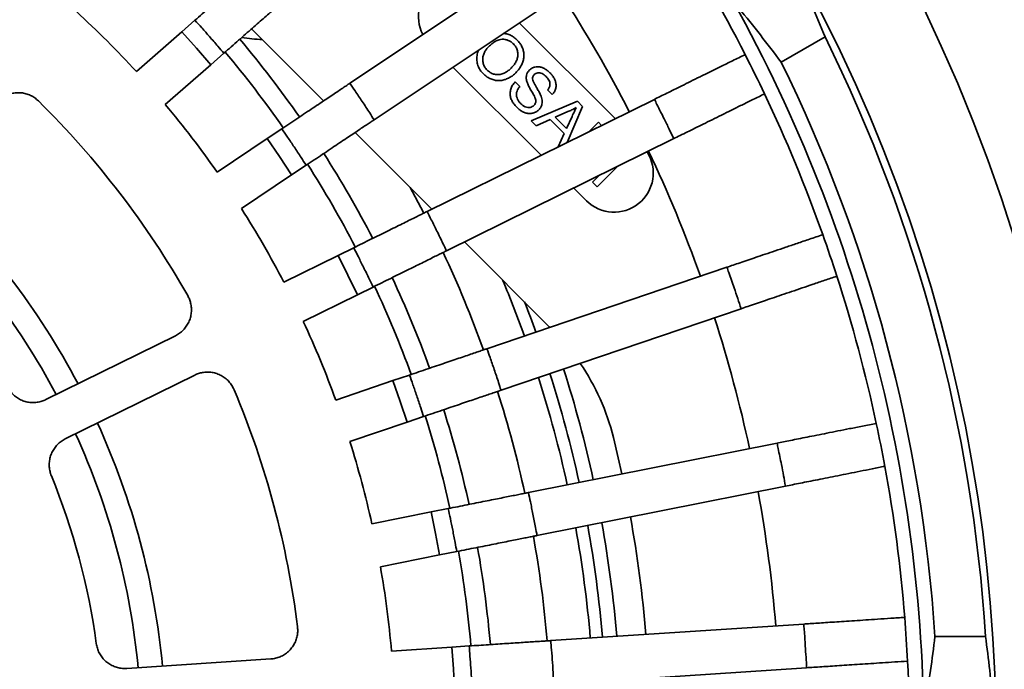
# Model space of a CAD drawing. Units: inches. Extents: x 0.1 to 8.4, y 0.1 to 10.9.
# Drawn here: x 3.8 to 4.9, y 7.5 to 8.2 of the extents above; entities that cross this region are included whole.
import ezdxf

# ---------------------------------------------------------------- set-up
doc = ezdxf.new("R2010")
doc.units = ezdxf.units.IN
doc.header["$MEASUREMENT"] = 0

msp = doc.modelspace()

# ---------------------------------------------------------------- linework, layer by layer
at = {"color": 7, "linetype": 'Continuous', "lineweight": 35}
for p, q in [((4.42439953, 8.262389), (4.19585319, 8.10967923)), ((4.4507891, 8.22289418), (4.22224277, 8.07018448)), ((4.02792532, 8.17799211), (4.0136994, 8.16551627)), ((4.48374179, 8.07138332), (4.37971863, 8.17540648)), ((4.0136994, 8.16551627), (3.96447878, 8.12235094)), ((4.0136994, 8.16551627), (4.02954611, 8.1478243)), ((4.08940786, 8.16873241), (4.16744367, 8.0906966)), ((4.66376366, 8.13250485), (4.71122474, 8.15990656)), ((4.02954611, 8.1478243), (4.04501839, 8.12980394)), ((4.04501839, 8.12980394), (4.05924423, 8.1422797)), ((3.99579769, 8.08663853), (4.04501839, 8.12980394)), ((4.30765913, 8.12725783), (4.40323519, 8.03168184)), ((4.37513675, 8.11118071), (4.38017828, 8.1061391)), ((4.41546954, 8.09743087), (4.41042793, 8.10247248)), ((4.52618077, 8.0923119), (4.27965712, 7.97073987)), ((4.39270354, 8.0688642), (4.44264685, 8.09041992)), ((4.44833305, 8.08473379), (4.43143842, 8.04559016)), ((4.44264685, 8.09041992), (4.44833305, 8.08473379)), ((4.43232017, 8.07929113), (4.41876378, 8.07305361)), ((4.41876378, 8.07305361), (4.43096675, 8.06085065)), ((4.43096675, 8.06085065), (4.43688908, 8.07371962)), ((4.39805307, 8.06351467), (4.39270354, 8.0688642)), ((4.41312055, 8.07044686), (4.39805307, 8.06351467)), ((4.42835992, 8.05520749), (4.41312055, 8.07044686)), ((4.45499399, 8.05720646), (4.46542715, 8.06763962)), ((4.46542715, 8.06763962), (4.46896881, 8.06409803)), ((4.12208254, 8.06038726), (4.10634994, 8.04987505)), ((4.20168928, 8.05645099), (4.28484297, 7.97329727)), ((4.42173331, 8.04080411), (4.42835992, 8.05520749)), ((4.10634994, 8.04987505), (4.05191611, 8.01350356)), ((4.10634994, 8.04987505), (4.11975174, 8.03026601)), ((4.5471895, 8.04971042), (4.30066585, 7.92813843)), ((4.11975174, 8.03026601), (4.13273951, 8.01038026)), ((4.13273951, 8.01038026), (4.14847212, 8.02089244)), ((4.48614152, 8.01960494), (4.46405217, 7.99751554)), ((4.07830576, 7.97400878), (4.13273951, 8.01038026)), ((4.45901056, 8.00255715), (4.46624789, 8.00979444)), ((4.46405217, 7.99751554), (4.45901056, 8.00255715)), ((4.43870508, 7.99621184), (4.45241254, 7.98250442)), ((4.32031294, 7.9378273), (4.41290598, 7.84523429)), ((4.20008367, 7.93149859), (4.18311358, 7.92312985)), ((4.18311358, 7.92312985), (4.12439802, 7.89417456)), ((4.18311358, 7.92312985), (4.19384124, 7.90193926)), ((4.19384124, 7.90193926), (4.20412223, 7.88052841)), ((4.6048919, 7.91040469), (4.34460887, 7.82205056)), ((4.14540675, 7.85157311), (4.20412223, 7.88052841)), ((4.20412223, 7.88052841), (4.2210924, 7.88889715)), ((4.62016016, 7.86542551), (4.35987728, 7.77707138)), ((3.86629157, 7.76689052), (4.00671822, 7.83614128)), ((4.02772695, 7.79353984), (3.88730023, 7.72428908)), ((4.24267686, 7.78744928), (4.18068429, 7.76640565)), ((4.26059419, 7.79353141), (4.24267686, 7.78744928)), ((4.24267686, 7.78744928), (4.25054683, 7.76503972)), ((4.25054683, 7.76503972), (4.25794527, 7.74247011)), ((4.19595263, 7.72142643), (4.25794527, 7.74247011)), ((4.25794527, 7.74247011), (4.27586253, 7.74855223)), ((4.6591858, 7.7197799), (4.38959711, 7.66615535)), ((4.66845268, 7.67319259), (4.39886391, 7.61956807)), ((4.30257865, 7.64884632), (4.28402076, 7.64515493)), ((4.28402076, 7.64515493), (4.21981179, 7.63238296)), ((4.28402076, 7.64515493), (4.2888984, 7.62190985)), ((4.2888984, 7.62190985), (4.29328757, 7.59856762)), ((4.2290786, 7.58579565), (4.29328757, 7.59856762)), ((4.29328757, 7.59856762), (4.31184546, 7.60225901)), ((4.6881338, 7.52369911), (4.41385212, 7.50572174)), ((4.88529054, 7.51028409), (4.83048712, 7.51028409)), ((4.30643785, 7.49868143), (4.24111107, 7.4943997)), ((4.32531876, 7.49991896), (4.30643785, 7.49868143)), ((4.30643785, 7.49868143), (4.30823962, 7.47499857)), ((3.9539423, 7.47557766), (4.11018075, 7.48581806)), ((4.30823962, 7.47499857), (4.3095445, 7.45128314)), ((4.69124046, 7.47630081), (4.41695878, 7.45832344))]:
    msp.add_line(p, q, dxfattribs=at)
at = {"color": 8, "linetype": 'Continuous', "lineweight": 35}
msp.add_line((4.41247831, 7.84508909), (4.41215579, 7.84598452), dxfattribs=at)
at = {"color": 8, "linetype": 'Continuous', "lineweight": 35, "flags": 128}
msp.add_lwpolyline([(4.276109, 7.96899364), (4.2667088, 7.98680962), (4.26119229, 7.99694799)], dxfattribs=at)
at = {"color": 7, "linetype": 'Continuous', "lineweight": 35, "flags": 128}
msp.add_lwpolyline([(4.48170285, 7.72592974), (4.48699365, 7.70391716), (4.49094348, 7.68631442)], dxfattribs=at)
at = {"color": 7, "linetype": 'Continuous', "lineweight": 35}
for radius in [1.90625, 1.8203125]:
    msp.add_circle((3.17785257, 7.40090909), radius, dxfattribs=at)
for centre, radius, start, end in [((3.17785257, 7.40090909), 1.71875, 51.38307007, 219.08000251), ((3.17785257, 7.40090909), 1.71875, 231.38307007, 39.08000251), ((3.17785257, 7.40090909), 1.625, 27.08742967, 32.91257033), ((4.31275895, 8.18226208), 0.0425, 45, 207.53784793), ((3.17785257, 7.40090909), 1.640625, 0, 30), ((3.17785257, 7.40090909), 1.48489286, 27.16645184, 32.83354816), ((3.17785257, 7.40090909), 1.06736083, 42.5250019, 47.4749981), ((4.10593022, 8.32898674), 0.171875, 260.87900065, 268.34175823), ((3.17785257, 7.40090909), 1.7109375, 3.66524322, 26.33475678), ((3.17785257, 7.40090909), 1.17477679, 34.90840515, 40.09159485), ((3.17785257, 7.40090909), 1.15365097, 34.92962102, 40.07037898), ((3.17785257, 7.40090909), 1.625, 25.41257033, 27.08742967), ((3.17785257, 7.40090909), 1.65625, 3.78643906, 26.21356094), ((3.17785257, 7.40090909), 1.625, 19.58742967, 25.41257033), ((3.17785257, 7.40090909), 0.96875, 29.61328356, 45.38671644), ((3.17785257, 7.40090909), 1.06736083, 35.0250019, 39.9749981), ((3.17785257, 7.40090909), 1.17477679, 27.40840515, 32.59159485), ((4.48246458, 8.01255646), 0.0425, 225, 32.59283423), ((3.17785257, 7.40090909), 1.48489286, 19.66645184, 25.33354816), ((3.17785257, 7.40090909), 1.15365097, 27.42962102, 32.57037898), ((3.17785257, 7.40090909), 1.06736083, 27.5250019, 32.4749981), ((3.17785257, 7.40090909), 1.625, 17.91257033, 19.58742967), ((3.17785257, 7.40090909), 1.17477679, 19.90840515, 25.09159485), ((3.17785257, 7.40090909), 1.625, 12.08742967, 17.91257033), ((3.17785257, 7.40090909), 1.15365097, 19.92962102, 25.07037898), ((3.17785257, 7.40090909), 1.06736083, 20.0250019, 24.9749981), ((3.17785257, 7.40090909), 1.48489286, 12.16645184, 17.83354816), ((4.23912608, 7.6654608), 0.25, 13.99728087, 34.26512949), ((3.17785257, 7.40090909), 0.96875, 7.11328356, 22.88671644), ((3.17785257, 7.40090909), 1.17477679, 12.40840515, 17.59159485), ((3.17785257, 7.40090909), 1.15365097, 12.42962102, 17.57037898), ((3.17785257, 7.40090909), 1.625, 10.41257033, 12.08742967), ((3.17785257, 7.40090909), 1.06736083, 12.5250019, 17.4749981), ((3.17785257, 7.40090909), 1.625, 4.58742967, 10.41257033), ((3.17785257, 7.40090909), 0.75, 7.78696221, 22.21303779), ((3.17785257, 7.40090909), 1.48489286, 4.66645184, 10.33354816), ((3.17785257, 7.40090909), 1.34375, 4.76272232, 10.23727768), ((3.17785257, 7.40090909), 1.17477679, 4.90840515, 10.09159485), ((3.17785257, 7.40090909), 1.15365097, 4.92962102, 10.07037898), ((3.17785257, 7.40090909), 1.06736083, 5.0250019, 9.9749981), ((3.17785257, 7.40090909), 1.625, 2.91257033, 4.58742967), ((3.17785257, 7.40090909), 1.625, 357.08742967, 2.91257033)]:
    msp.add_arc(centre, radius, start, end, dxfattribs=at)
at = {"color": 8, "linetype": 'Continuous', "lineweight": 35}
for radius, start, end in [(0.81854342, 27.91306357, 47.08709582), (0.79212978, 27.96844492, 47.03156905), (1.23648182, 19.85065829, 25.14925297), (1.28334075, 19.81039838, 22.71655592), (1.29647656, 19.79965329, 21.34015383), (1.29647656, 12.29965329, 17.70034671), (1.3120962, 12.28715648, 17.71284352), (1.28334075, 12.31039838, 17.68960162), (1.23648182, 12.35060066, 17.64923716), (0.81854342, 5.41294787, 24.58729936), (0.79212978, 5.46850151, 24.53164213), (1.28334075, 4.81039838, 10.18960162), (1.29647656, 4.79965329, 10.20034671), (1.3120962, 4.78715648, 10.21284352), (1.23648182, 4.85074255, 10.14932347)]:
    msp.add_arc((3.17785257, 7.40090909), radius, start, end, dxfattribs=at)
at = {"color": 7, "linetype": 'Continuous', "lineweight": 35}
for centre, major_axis, ratio, start_param, end_param in [((3.11708406, 7.50616323), (-0.86359305, 1.49578704), 0.9975211658, 4.5782948698, 4.6212595136), ((3.3352924, 7.1282153), (-0.84721959, 1.46742737), 0.9825816834, 4.8339701147, 4.8779402204), ((3.17785257, 7.71578876), (0, 1.69443918), 0.9825816834, 4.5468377403, 4.590807846), ((3.17785257, 7.27937208), (0, 1.7271861), 0.9975211658, 4.8035184471, 4.846483091)]:
    msp.add_ellipse(centre, major_axis=major_axis, ratio=ratio, start_param=start_param, end_param=end_param, dxfattribs=at)
for points, knots in [([(4.02792532, 8.17799211), (4.03056532, 8.18030731), (4.03585374, 8.1849451), (4.04368138, 8.19180983), (4.05131426, 8.19850354), (4.05864441, 8.204932), (4.06558958, 8.21102271), (4.07206626, 8.21670256), (4.07797017, 8.22188022), (4.0832531, 8.22651322), (4.08785741, 8.23055107), (4.09176345, 8.23397662), (4.09367513, 8.23565311), (4.09463097, 8.23649134)], [0, 0, 0, 0, 0.0905177771, 0.1813239681, 0.2718412726, 0.3623597981, 0.4531662631, 0.5436835132, 0.6341939673, 0.7249927956, 0.8155034588, 0.9077525952, 1, 1, 1, 1]), ([(4.12594995, 8.200779), (4.12501276, 8.1999571), (4.12313538, 8.19831067), (4.11929298, 8.1949409), (4.11476225, 8.19096768), (4.10949707, 8.18635028), (4.10361063, 8.18118789), (4.09716786, 8.17553782), (4.09023464, 8.16945755), (4.08291608, 8.16303936), (4.0752482, 8.15631472), (4.06732522, 8.14936651), (4.06193789, 8.14464197), (4.05924423, 8.1422797)], [0, 0, 0, 0, 0.0904877149, 0.1812642484, 0.2717515207, 0.3622381458, 0.4530135, 0.5435014631, 0.6339997623, 0.724786673, 0.8152857558, 0.9076429374, 1, 1, 1, 1]), ([(4.05924423, 8.1422797), (4.05710912, 8.14480471), (4.05199706, 8.15085032), (4.04403964, 8.16002233), (4.03573379, 8.16940122), (4.03040859, 8.17526001), (4.02792532, 8.17799211)], [0, 0, 0, 0, 0.2088299731, 0.4999994611, 0.7668370604, 1, 1, 1, 1]), ([(4.36220067, 8.16370137), (4.36350468, 8.16358151), (4.36628749, 8.16332573), (4.37032904, 8.16182569), (4.37417477, 8.15954998), (4.37635811, 8.15753909), (4.37744987, 8.15653356)], [0, 0, 0, 0, 0.2271113006, 0.4846669738, 0.7423120118, 1, 1, 1, 1]), ([(4.34664883, 8.14960855), (4.34573218, 8.14862344), (4.34389908, 8.14665344), (4.34172767, 8.14322591), (4.34029478, 8.13942474), (4.3398344, 8.13531807), (4.34038609, 8.1311637), (4.34205571, 8.12720848), (4.34392872, 8.12509332), (4.34486561, 8.12403531)], [0, 0, 0, 0, 0.1401565357, 0.280280204, 0.4202986255, 0.5602787069, 0.7068344745, 0.8533578561, 1, 1, 1, 1]), ([(4.37335352, 8.15238), (4.37250792, 8.15314122), (4.37081678, 8.1546636), (4.3677879, 8.15630165), (4.36449121, 8.15722137), (4.36107931, 8.15756684), (4.35732676, 8.15698205), (4.35354852, 8.15526496), (4.34988863, 8.15268356), (4.34772891, 8.15063369), (4.34664883, 8.14960855)], [0, 0, 0, 0, 0.1119989882, 0.2239888143, 0.3359795116, 0.4479887745, 0.5598638275, 0.7064431868, 0.8531914627, 1, 1, 1, 1]), ([(4.37099031, 8.12628398), (4.37193215, 8.12728862), (4.37381541, 8.12929747), (4.37606966, 8.13277845), (4.37768664, 8.13659657), (4.37836613, 8.14077772), (4.37784115, 8.14503895), (4.37620606, 8.14911275), (4.37430454, 8.15129072), (4.37335352, 8.15238)], [0, 0, 0, 0, 0.140210224, 0.280359592, 0.4204326046, 0.560359822, 0.7069067638, 0.8534127454, 1, 1, 1, 1]), ([(4.37744987, 8.15653356), (4.37845319, 8.15543841), (4.38045972, 8.15324824), (4.3826856, 8.14935748), (4.38414916, 8.14513763), (4.38477799, 8.14070805), (4.3844757, 8.13626853), (4.38329014, 8.13201309), (4.38141809, 8.12805134), (4.37898418, 8.1243999), (4.37699218, 8.12227112), (4.37599606, 8.12120658)], [0, 0, 0, 0, 0.1120082521, 0.2240041635, 0.3359764906, 0.4479319528, 0.5598729795, 0.6698614043, 0.7798899308, 0.8899305897, 1, 1, 1, 1]), ([(4.34076214, 8.11988887), (4.33954164, 8.1212447), (4.33710116, 8.12395575), (4.33470406, 8.12892355), (4.33346537, 8.13428537), (4.33366957, 8.13984523), (4.33460793, 8.14385037), (4.3356661, 8.14579692), (4.33581513, 8.14607106)], [0, 0, 0, 0, 0.1916790441, 0.3832728937, 0.5748331625, 0.7663758732, 0.9670969763, 1, 1, 1, 1]), ([(4.52618077, 8.0923119), (4.52826155, 8.09333801), (4.5324249, 8.09539112), (4.53958957, 8.09892448), (4.54740901, 8.10278043), (4.55601815, 8.10702607), (4.5654151, 8.11166014), (4.57560955, 8.11668743), (4.5864838, 8.12205015), (4.59824783, 8.12785138), (4.61087526, 8.13407853), (4.62002911, 8.13859278), (4.62461071, 8.14085221)], [0, 0, 0, 0, 0.0971311069, 0.1943454247, 0.2915598699, 0.3886905048, 0.4886417508, 0.5886841415, 0.6887267402, 0.7886778498, 0.8942310074, 1, 1, 1, 1]), ([(4.34486561, 8.12403531), (4.34589846, 8.12311528), (4.34796332, 8.12127597), (4.35180837, 8.11958458), (4.35592967, 8.118973), (4.36015197, 8.1193986), (4.3641657, 8.12095198), (4.36782909, 8.12331284), (4.36993641, 8.12529345), (4.37099031, 8.12628398)], [0, 0, 0, 0, 0.1399850231, 0.2798555077, 0.4197550493, 0.559699955, 0.7063618385, 0.8531469652, 1, 1, 1, 1]), ([(4.39055512, 8.12384912), (4.39144646, 8.12461288), (4.39322962, 8.12614081), (4.39656437, 8.1273898), (4.40007444, 8.12780314), (4.4036182, 8.12715902), (4.40694884, 8.12571493), (4.4100647, 8.12373551), (4.41185841, 8.12206394), (4.41275536, 8.12122807)], [0, 0, 0, 0, 0.1399034781, 0.2798816578, 0.4196917088, 0.5595646216, 0.7063117209, 0.8531410014, 1, 1, 1, 1]), ([(4.37599606, 8.12120658), (4.37491412, 8.12019601), (4.37275048, 8.11817507), (4.36902209, 8.11573256), (4.36497738, 8.11387728), (4.36066687, 8.11274074), (4.35623423, 8.11249109), (4.35188268, 8.11322532), (4.34779242, 8.11476577), (4.34398727, 8.11694795), (4.34183726, 8.11890849), (4.34076214, 8.11988887)], [0, 0, 0, 0, 0.1120608158, 0.2240984889, 0.3361156772, 0.4480936311, 0.5600309211, 0.6699780563, 0.7799989382, 0.8899873815, 1, 1, 1, 1]), ([(4.38810596, 8.11084412), (4.38775303, 8.1121075), (4.38704793, 8.11463152), (4.38729022, 8.11833414), (4.38853336, 8.1215103), (4.3898812, 8.12306951), (4.39055512, 8.12384912)], [0, 0, 0, 0, 0.2802938969, 0.5599779377, 0.7799880268, 1, 1, 1, 1]), ([(4.39592614, 8.11913699), (4.39561519, 8.11879426), (4.39499304, 8.11810852), (4.39421636, 8.11661909), (4.39411293, 8.11542515), (4.39404985, 8.11469693)], [0, 0, 0, 0, 0.2804488177, 0.5611270804, 1, 1, 1, 1]), ([(4.4088309, 8.11690263), (4.40816382, 8.11753132), (4.40683029, 8.11878813), (4.40453355, 8.1203157), (4.4020811, 8.12117284), (4.39970959, 8.12113562), (4.39758318, 8.120545), (4.39647867, 8.11960648), (4.39592614, 8.11913699)], [0, 0, 0, 0, 0.1870663585, 0.3739571022, 0.5603137871, 0.7070065151, 0.8534309965, 1, 1, 1, 1]), ([(4.41042793, 8.10247248), (4.41102394, 8.10329542), (4.41221461, 8.10493945), (4.41311917, 8.10790727), (4.41288003, 8.11078211), (4.41182555, 8.11318344), (4.4104786, 8.11516896), (4.40938026, 8.1163246), (4.4088309, 8.11690263)], [0, 0, 0, 0, 0.1867602488, 0.3731023592, 0.5592414107, 0.7060323118, 0.8529640448, 1, 1, 1, 1]), ([(4.41275536, 8.12122807), (4.41361624, 8.12031644), (4.4153377, 8.1184935), (4.41740998, 8.1153386), (4.41896451, 8.11190592), (4.41974816, 8.10812968), (4.41936149, 8.10423369), (4.4179615, 8.10049463), (4.41630027, 8.09845223), (4.41546954, 8.09743087)], [0, 0, 0, 0, 0.140210175, 0.2803729567, 0.4204560053, 0.5603212602, 0.7067701309, 0.8533630459, 1, 1, 1, 1]), ([(4.12208254, 8.06038726), (4.12500214, 8.06233806), (4.13085066, 8.0662459), (4.13950738, 8.07203017), (4.14794862, 8.07767039), (4.15605515, 8.08308706), (4.16373591, 8.08821913), (4.17089854, 8.09300502), (4.17742779, 8.09736783), (4.18327025, 8.10127156), (4.18836216, 8.10467392), (4.19268193, 8.10756023), (4.19479611, 8.1089729), (4.19585319, 8.10967923)], [0, 0, 0, 0, 0.0905174192, 0.1813238144, 0.2718412372, 0.362359688, 0.4531661605, 0.5436833467, 0.6341942128, 0.7249928179, 0.815503325, 0.9077523645, 1, 1, 1, 1]), ([(4.19585319, 8.10967923), (4.19585331, 8.10967908), (4.19800764, 8.1070939), (4.20212905, 8.10029115), (4.20952983, 8.08975943), (4.21638328, 8.07933628), (4.22060627, 8.07263922), (4.22224267, 8.07018463), (4.22224277, 8.07018448)], [0, 0, 0, 0, 0.0000120571, 0.2125243862, 0.5000002428, 0.8136913522, 0.9999888678, 1, 1, 1, 1]), ([(4.37727798, 8.08337311), (4.37626851, 8.08444032), (4.3742502, 8.08657408), (4.37180827, 8.09026272), (4.37011094, 8.09435591), (4.36954548, 8.09884694), (4.37030617, 8.10336332), (4.37214791, 8.107652), (4.37414025, 8.11000422), (4.37513675, 8.11118071)], [0, 0, 0, 0, 0.14021264869, 0.28033823622, 0.4203034218, 0.56018485532, 0.70672712189, 0.85331609254, 1, 1, 1, 1]), ([(4.38017828, 8.1061391), (4.37959493, 8.1053732), (4.37842838, 8.10384156), (4.37711348, 8.10125309), (4.37645048, 8.09840672), (4.37671694, 8.09545366), (4.37763994, 8.09261026), (4.37913278, 8.08995162), (4.38049812, 8.08846396), (4.38118088, 8.08772004)], [0, 0, 0, 0, 0.1401214195, 0.2802097665, 0.4199939691, 0.5598524101, 0.7064985631, 0.8532315243, 1, 1, 1, 1]), ([(4.39659933, 8.09443025), (4.39582, 8.09597142), (4.39426092, 8.09905461), (4.39177402, 8.10317237), (4.38961886, 8.10706261), (4.38861015, 8.10958388), (4.38810596, 8.11084412)], [0, 0, 0, 0, 0.27994409092, 0.56004212538, 0.78009097681, 1, 1, 1, 1]), ([(4.39404985, 8.11469693), (4.39424996, 8.11373195), (4.39465103, 8.11179779), (4.3960323, 8.10916497), (4.39746415, 8.10658581), (4.39929477, 8.10357989), (4.4013791, 8.1000671), (4.40266615, 8.09724952), (4.40330955, 8.09584102)], [0, 0, 0, 0, 0.1394743444, 0.279554761, 0.4196546607, 0.5597666081, 0.7799290272, 1, 1, 1, 1]), ([(3.85822324, 8.09052662), (3.85691188, 8.09169755), (3.85428918, 8.0940394), (3.84968429, 8.09666432), (3.84473669, 8.09851401), (3.83954144, 8.09951151), (3.83425473, 8.09960826), (3.8290236, 8.09883286), (3.8239993, 8.09717594), (3.81958948, 8.09484275), (3.8158057, 8.09206075), (3.81378909, 8.08994387), (3.81278078, 8.08888544)], [0, 0, 0, 0, 0.1034396328, 0.2068773943, 0.3103418399, 0.4138054675, 0.5172865408, 0.6207663398, 0.7242821834, 0.8277977785, 0.9138986864, 1, 1, 1, 1]), ([(4.39558243, 8.08579367), (4.39614248, 8.08646883), (4.39726217, 8.08781867), (4.39768958, 8.09029876), (4.39733865, 8.09251594), (4.39684586, 8.09379191), (4.39659933, 8.09443025)], [0, 0, 0, 0, 0.27952393384, 0.55884801951, 0.77929960697, 1, 1, 1, 1]), ([(4.40330955, 8.09584102), (4.40363256, 8.09489721), (4.40427833, 8.09301033), (4.40467774, 8.09002444), (4.40438965, 8.08685495), (4.40319243, 8.08365994), (4.4016427, 8.08188392), (4.4008675, 8.08099552)], [0, 0, 0, 0, 0.1869591301, 0.3737695995, 0.5603953923, 0.7801007519, 1, 1, 1, 1]), ([(4.64561944, 8.09825073), (4.6414073, 8.0961735), (4.63297936, 8.09201724), (4.62107157, 8.08614512), (4.60972672, 8.08055036), (4.59891629, 8.07521921), (4.58866809, 8.07016545), (4.57902134, 8.06540809), (4.57008556, 8.06100144), (4.56174982, 8.05689091), (4.55399945, 8.05306867), (4.54946103, 8.0508306), (4.5471895, 8.04971042)], [0, 0, 0, 0, 0.0971378059, 0.194359909, 0.2915814785, 0.388719626, 0.4886788526, 0.5887290087, 0.688779295, 0.7887383381, 0.894261205, 1, 1, 1, 1]), ([(4.4008675, 8.08099552), (4.39992431, 8.08019009), (4.39803753, 8.0785789), (4.39451464, 8.07725921), (4.39081591, 8.07678799), (4.38705637, 8.07733684), (4.38347202, 8.07871017), (4.38013029, 8.08073286), (4.37822872, 8.08249306), (4.37727798, 8.08337311)], [0, 0, 0, 0, 0.1399039168, 0.2798645341, 0.4197173271, 0.559632425, 0.7063540775, 0.8531849987, 1, 1, 1, 1]), ([(4.38118088, 8.08772004), (4.38192614, 8.08703659), (4.38341624, 8.0856701), (4.38607567, 8.08417837), (4.38881844, 8.0833957), (4.39143302, 8.0835255), (4.39374086, 8.08426771), (4.39496878, 8.08528518), (4.39558243, 8.08579367)], [0, 0, 0, 0, 0.1868876114, 0.3736678218, 0.5602393529, 0.7067822399, 0.8534640275, 1, 1, 1, 1]), ([(4.441365, 8.08345187), (4.4397483, 8.08251687), (4.43686088, 8.08084697), (4.43370781, 8.07976659), (4.43232017, 8.07929113)], [0, 0, 0, 0, 0.5599097923, 1, 1, 1, 1]), ([(4.43688908, 8.07371962), (4.43772257, 8.07553726), (4.43921093, 8.078783), (4.44070682, 8.08202528), (4.441365, 8.08345187)], [0, 0, 0, 0, 0.5600067507, 1, 1, 1, 1]), ([(4.5471895, 8.04971042), (4.5471894, 8.04971061), (4.5454779, 8.05313361), (4.5421648, 8.06032555), (4.53610014, 8.07271143), (4.53060159, 8.08338029), (4.52719532, 8.09053645), (4.52618087, 8.09231173), (4.52618077, 8.0923119)], [0, 0, 0, 0, 0.000013808, 0.2416977881, 0.5000007914, 0.8708672477, 0.9999875536, 1, 1, 1, 1]), ([(4.22224277, 8.07018448), (4.22120633, 8.06949191), (4.21913016, 8.06810455), (4.21488067, 8.06526533), (4.20987023, 8.06191734), (4.20404735, 8.05802675), (4.19753747, 8.05367679), (4.19041237, 8.04891598), (4.18274477, 8.04379279), (4.17465117, 8.03838463), (4.16617104, 8.03271854), (4.15740897, 8.02686385), (4.15145107, 8.02288291), (4.14847212, 8.02089244)], [0, 0, 0, 0, 0.0904877118, 0.1812642172, 0.2717513499, 0.3622380423, 0.453013541, 0.543501426, 0.633999636, 0.7247866687, 0.8152859535, 0.9076427686, 1, 1, 1, 1]), ([(4.14847212, 8.02089244), (4.14668484, 8.02367455), (4.1424056, 8.0303357), (4.13571351, 8.04046794), (4.1287028, 8.05085063), (4.12418794, 8.05735439), (4.12208254, 8.06038726)], [0, 0, 0, 0, 0.2088313128, 0.5000005305, 0.7668372037, 1, 1, 1, 1]), ([(4.20008367, 7.93149859), (4.20323294, 7.93305163), (4.20954151, 7.93616265), (4.21887916, 7.94076754), (4.22798439, 7.94525767), (4.23672854, 7.9495699), (4.24501348, 7.95365549), (4.25273954, 7.9574656), (4.25978247, 7.96093872), (4.26608436, 7.96404658), (4.27157693, 7.96675513), (4.27623637, 7.96905295), (4.27851687, 7.97017757), (4.27965712, 7.97073987)], [0, 0, 0, 0, 0.0905179509, 0.1813239357, 0.2718416616, 0.3623593763, 0.453166018, 0.543683661, 0.6341944552, 0.7249928399, 0.8155035448, 0.9077523717, 1, 1, 1, 1]), ([(4.27965712, 7.97073987), (4.27965721, 7.9707397), (4.2813268, 7.96781793), (4.28472909, 7.9606591), (4.29062244, 7.94920405), (4.2959438, 7.93792815), (4.29950369, 7.93085014), (4.30066577, 7.9281386), (4.30066585, 7.92813843)], [0, 0, 0, 0, 0.0000124461, 0.2125242833, 0.4999996365, 0.8136904758, 0.9999882431, 1, 1, 1, 1]), ([(4.6048919, 7.91040469), (4.60708877, 7.91115044), (4.61148439, 7.91264258), (4.61904909, 7.91521043), (4.6273049, 7.9180129), (4.63639453, 7.9210984), (4.64631601, 7.92446627), (4.65707943, 7.92811999), (4.66856056, 7.93201736), (4.68098123, 7.93623355), (4.69431342, 7.94075921), (4.70397816, 7.94403996), (4.70881547, 7.94568201)], [0, 0, 0, 0, 0.0971309672, 0.1943453899, 0.2915599012, 0.3886904765, 0.4886418027, 0.5886842416, 0.6887266848, 0.7886780258, 0.8942311742, 1, 1, 1, 1]), ([(4.2210924, 7.88889715), (4.21968355, 7.89188873), (4.21631037, 7.89905143), (4.21099797, 7.90997043), (4.20540262, 7.92117948), (4.20177522, 7.92821687), (4.20008367, 7.93149859)], [0, 0, 0, 0, 0.2088304536, 0.4999995768, 0.7668368788, 1, 1, 1, 1]), ([(4.30066585, 7.92813843), (4.29954788, 7.92758709), (4.29730838, 7.92648264), (4.2927247, 7.9242223), (4.28732003, 7.92155698), (4.28103921, 7.91845967), (4.27401721, 7.91499671), (4.26633161, 7.91120668), (4.25806095, 7.90712804), (4.24933062, 7.90282271), (4.24018353, 7.89831185), (4.23073221, 7.89365099), (4.22430567, 7.89048176), (4.2210924, 7.88889715)], [0, 0, 0, 0, 0.0904876369, 0.1812641391, 0.2717515833, 0.3622380767, 0.4530135055, 0.5435016004, 0.633999895, 0.7247868681, 0.8152858364, 0.9076430619, 1, 1, 1, 1]), ([(4.62016016, 7.86542551), (4.62016011, 7.86542569), (4.61917404, 7.86912349), (4.61645369, 7.87657251), (4.61213567, 7.88966464), (4.6084478, 7.90108659), (4.60541877, 7.90842887), (4.60489195, 7.91040451), (4.6048919, 7.91040469)], [0, 0, 0, 0, 0.000011983, 0.2416969403, 0.5000012949, 0.8708677385, 0.999988017, 1, 1, 1, 1]), ([(4.72408388, 7.90070284), (4.71963665, 7.8991932), (4.71073832, 7.89617262), (4.69816595, 7.89190488), (4.68618768, 7.88783883), (4.67477402, 7.88396441), (4.66395392, 7.88029149), (4.65376871, 7.87683403), (4.64433397, 7.87363143), (4.63553325, 7.87064401), (4.62735014, 7.86786613), (4.62255845, 7.86623961), (4.62016016, 7.86542551)], [0, 0, 0, 0, 0.0971376441, 0.1943599011, 0.2915818617, 0.3887196748, 0.4886787152, 0.5887289412, 0.6887795009, 0.7887383366, 0.8942612757, 1, 1, 1, 1]), ([(4.00671822, 7.83614128), (4.00825524, 7.83699689), (4.01132928, 7.83870811), (4.01532077, 7.84220088), (4.01869156, 7.84627244), (4.02133704, 7.85085787), (4.02316031, 7.8558252), (4.02413999, 7.8610247), (4.02421799, 7.86631667), (4.02345625, 7.87124402), (4.02206808, 7.8757227), (4.02073256, 7.8783146), (4.02006481, 7.87961054)], [0, 0, 0, 0, 0.1035416146, 0.2070831949, 0.3106467339, 0.4142103972, 0.5177573919, 0.6213052467, 0.7248171686, 0.8283288409, 0.914164792, 1, 1, 1, 1]), ([(4.26059419, 7.79353141), (4.26391922, 7.79466009), (4.27057988, 7.79692105), (4.28043871, 7.80026771), (4.2900521, 7.80353101), (4.29928433, 7.80666492), (4.30803162, 7.80963425), (4.31618891, 7.81240325), (4.32362485, 7.81492743), (4.33027866, 7.81718605), (4.33607761, 7.81915458), (4.34099726, 7.82082453), (4.34340501, 7.82164188), (4.34460887, 7.82205056)], [0, 0, 0, 0, 0.09051762902, 0.18132378761, 0.27184144422, 0.36235921487, 0.45316579076, 0.54368325679, 0.63419395414, 0.72499293613, 0.81550326954, 0.9077524119, 1, 1, 1, 1]), ([(4.34460887, 7.82205056), (4.34460894, 7.82205036), (4.34579053, 7.81889946), (4.34839439, 7.81142174), (4.35257852, 7.7992358), (4.35671477, 7.78747579), (4.35878157, 7.77981063), (4.35987721, 7.77707156), (4.35987728, 7.77707138)], [0, 0, 0, 0, 0.00001318984, 0.21252425616, 0.5000004989, 0.81369059622, 0.99998752995, 1, 1, 1, 1]), ([(4.07033833, 7.777666), (4.06957482, 7.77924971), (4.06804782, 7.78241711), (4.06479786, 7.7866046), (4.06093462, 7.79020692), (4.05651643, 7.79311643), (4.05166914, 7.79522889), (4.04653945, 7.79651426), (4.04126354, 7.7969061), (4.03629662, 7.79643807), (4.03173644, 7.7953158), (4.02906344, 7.79413182), (4.02772695, 7.79353984)], [0, 0, 0, 0, 0.1034455112, 0.2068892822, 0.3103532576, 0.4138175676, 0.5172985484, 0.620778574, 0.7242934517, 0.8278095661, 0.9139051179, 1, 1, 1, 1]), ([(4.27586253, 7.74855223), (4.27485621, 7.75170209), (4.27244679, 7.75924379), (4.2686052, 7.77076284), (4.26452064, 7.78260628), (4.26184289, 7.79005696), (4.26059419, 7.79353141)], [0, 0, 0, 0, 0.2088298111, 0.4999995456, 0.7668370655, 1, 1, 1, 1]), ([(3.82548534, 7.77915743), (3.82644639, 7.77768533), (3.82836849, 7.7747411), (3.83213056, 7.77100726), (3.83642529, 7.76793269), (3.84118126, 7.76561614), (3.84625949, 7.76414642), (3.85151392, 7.76352854), (3.85678913, 7.76383328), (3.86179369, 7.76491234), (3.86484732, 7.76625533), (3.86629157, 7.76689052)], [0, 0, 0, 0, 0.1123484361, 0.2246976389, 0.3370693933, 0.4494400223, 0.5618328932, 0.6742272338, 0.7866636476, 0.8990998299, 1, 1, 1, 1]), ([(4.35987728, 7.77707138), (4.35869688, 7.7766707), (4.35633231, 7.77586805), (4.35149286, 7.77422523), (4.34578664, 7.77228823), (4.33915517, 7.7700372), (4.33174125, 7.76752043), (4.32362672, 7.76476596), (4.31489444, 7.76180178), (4.30567685, 7.75867278), (4.29601924, 7.75539449), (4.28604042, 7.75200714), (4.27925516, 7.74970387), (4.27586253, 7.74855223)], [0, 0, 0, 0, 0.0904878428, 0.1812642684, 0.2717511976, 0.3622381139, 0.4530135554, 0.5435015729, 0.6339996333, 0.7247869768, 0.815285498, 0.9076425132, 1, 1, 1, 1]), ([(4.6591858, 7.7197799), (4.66146128, 7.72023251), (4.66601418, 7.72113813), (4.67384927, 7.7226966), (4.68240016, 7.72439753), (4.69181485, 7.72627016), (4.70209099, 7.72831424), (4.71323935, 7.73053179), (4.72513085, 7.73289717), (4.73799557, 7.7354561), (4.75180446, 7.73820289), (4.76181474, 7.74019404), (4.76682499, 7.74119064)], [0, 0, 0, 0, 0.0971311839, 0.1943455396, 0.2915599168, 0.3886905623, 0.4886418775, 0.5886844826, 0.6887266855, 0.7886779709, 0.8942312518, 1, 1, 1, 1]), ([(3.88730023, 7.72428908), (3.88576326, 7.7234335), (3.88268933, 7.72172235), (3.87869788, 7.71822969), (3.87532718, 7.71415826), (3.87268147, 7.70957282), (3.87085908, 7.70460617), (3.86987563, 7.69940523), (3.86981176, 7.69411993), (3.87053845, 7.6890594), (3.87166133, 7.68592586), (3.87219102, 7.68444768)], [0, 0, 0, 0, 0.1124557293, 0.2249116883, 0.337392216, 0.449871376, 0.5623304498, 0.6747886466, 0.7872037321, 0.8996185032, 1, 1, 1, 1]), ([(4.66845268, 7.67319259), (4.66845263, 7.67319278), (4.66749634, 7.6768984), (4.6664415, 7.68476847), (4.66364627, 7.69826868), (4.66118288, 7.71001821), (4.65968176, 7.71779608), (4.65918585, 7.7197797), (4.6591858, 7.7197799)], [0, 0, 0, 0, 0.0000123563, 0.2416973238, 0.5000003891, 0.8708680251, 0.9999872696, 1, 1, 1, 1]), ([(4.77609187, 7.69460335), (4.77148562, 7.69368711), (4.76226914, 7.69185382), (4.74924726, 7.68926366), (4.73684088, 7.68679583), (4.72501902, 7.68444433), (4.71381215, 7.68221514), (4.70326259, 7.68011673), (4.69349076, 7.67817298), (4.68437535, 7.67635983), (4.67589963, 7.67467387), (4.67093669, 7.67368669), (4.66845268, 7.67319259)], [0, 0, 0, 0, 0.097137764, 0.194359975, 0.291581689, 0.388719733, 0.4886787704, 0.5887292561, 0.688779551, 0.7887384006, 0.8942613737, 1, 1, 1, 1]), ([(4.30257865, 7.64884632), (4.30602256, 7.64953135), (4.31292137, 7.65090361), (4.3231327, 7.65293476), (4.3330898, 7.65491534), (4.34265212, 7.65681741), (4.35171217, 7.65861956), (4.36016107, 7.66030015), (4.36786292, 7.66183215), (4.37475452, 7.66320298), (4.38076091, 7.66439772), (4.38585631, 7.66541128), (4.38835018, 7.66590733), (4.38959711, 7.66615535)], [0, 0, 0, 0, 0.0905176733, 0.1813243113, 0.2718413749, 0.3623597414, 0.4531661635, 0.5436835516, 0.6341944348, 0.7249930135, 0.815503577, 0.9077523929, 1, 1, 1, 1]), ([(4.38959711, 7.66615535), (4.38959715, 7.66615516), (4.39043804, 7.66289676), (4.39189494, 7.65510763), (4.39462202, 7.64251587), (4.3968024, 7.63024176), (4.39848637, 7.62249407), (4.39886389, 7.61956826), (4.39886391, 7.61956807)], [0, 0, 0, 0, 0.0000123561, 0.2125240782, 0.500000328, 0.8136903681, 0.9999879367, 1, 1, 1, 1]), ([(4.31184546, 7.60225901), (4.31125889, 7.60551329), (4.30985447, 7.61330497), (4.30754925, 7.6252269), (4.30504555, 7.63750217), (4.30336318, 7.64523862), (4.30257865, 7.64884632)], [0, 0, 0, 0, 0.2088303455, 0.4999998129, 0.7668371557, 1, 1, 1, 1]), ([(4.39886391, 7.61956807), (4.39764131, 7.61932488), (4.39519222, 7.61883773), (4.39017982, 7.61784067), (4.38426946, 7.61666503), (4.37740101, 7.61529883), (4.36972196, 7.61377136), (4.36131734, 7.61209959), (4.35227287, 7.61030051), (4.3427257, 7.60840147), (4.3327228, 7.60641178), (4.32238722, 7.60435589), (4.31535938, 7.60295797), (4.31184546, 7.60225901)], [0, 0, 0, 0, 0.090487773, 0.1812640179, 0.2717513552, 0.3622378878, 0.4530134861, 0.5435014511, 0.6339995054, 0.7247870858, 0.8152854809, 0.907642755, 1, 1, 1, 1]), ([(4.6881338, 7.52369911), (4.69044882, 7.52385085), (4.69508084, 7.52415445), (4.70305244, 7.52467694), (4.71175231, 7.52524714), (4.72133068, 7.52587497), (4.73178586, 7.52656021), (4.7431282, 7.52730364), (4.75522696, 7.52809663), (4.76831545, 7.52895449), (4.78236466, 7.52987534), (4.79254926, 7.53054287), (4.79764678, 7.53087697)], [0, 0, 0, 0, 0.0971309206, 0.1943454001, 0.2915599245, 0.3886903128, 0.4886417694, 0.5886843359, 0.6887269791, 0.7886778932, 0.8942308651, 1, 1, 1, 1]), ([(4.11018075, 7.48581806), (4.11192823, 7.48602035), (4.11542318, 7.48642491), (4.12044753, 7.48812436), (4.12511984, 7.49059614), (4.1293187, 7.49382014), (4.1329041, 7.49771161), (4.13579888, 7.50214046), (4.13789609, 7.50699975), (4.13907789, 7.51184352), (4.1395093, 7.51651244), (4.13926734, 7.51941808), (4.13914635, 7.52087089)], [0, 0, 0, 0, 0.1035431487, 0.2070867144, 0.3106504526, 0.4142138179, 0.5177611166, 0.6213083198, 0.7248203832, 0.8283320316, 0.9141660599, 1, 1, 1, 1]), ([(4.69124046, 7.47630081), (4.69124046, 7.47630101), (4.69124047, 7.48012803), (4.69054737, 7.4880273), (4.68976285, 7.50179092), (4.68915349, 7.51377816), (4.68813379, 7.52165425), (4.6881338, 7.52369892), (4.6881338, 7.52369911)], [0, 0, 0, 0, 0.0000124467, 0.241697161, 0.5000005496, 0.8708679462, 0.9999876497, 1, 1, 1, 1]), ([(3.92093659, 7.50252668), (3.92126114, 7.50079881), (3.92191024, 7.49734306), (3.92395711, 7.49245368), (3.92674844, 7.48796964), (3.93025587, 7.48400935), (3.9343852, 7.4807083), (3.93900314, 7.47812664), (3.94399342, 7.4763895), (3.94902992, 7.47547131), (3.95236498, 7.47554351), (3.9539423, 7.47557766)], [0, 0, 0, 0, 0.1123512697, 0.2247029786, 0.3370745668, 0.4494459075, 0.5618393158, 0.6742311008, 0.7866677536, 0.8991042979, 1, 1, 1, 1]), ([(4.32531876, 7.49991896), (4.32882264, 7.50014861), (4.33584153, 7.50060865), (4.3462306, 7.50128959), (4.35636101, 7.50195358), (4.36608981, 7.50259124), (4.37530761, 7.5031954), (4.38390359, 7.50375881), (4.39173946, 7.5042724), (4.39875103, 7.50473197), (4.40486203, 7.5051325), (4.4100462, 7.50547228), (4.41258349, 7.50563859), (4.41385212, 7.50572174)], [0, 0, 0, 0, 0.0905180166, 0.1813238349, 0.2718411422, 0.3623592807, 0.4531662397, 0.543683526, 0.634193967, 0.7249925462, 0.8155033664, 0.9077523764, 1, 1, 1, 1]), ([(4.32842542, 7.45252066), (4.32826865, 7.45582366), (4.32789329, 7.463732), (4.32716383, 7.47585282), (4.32628381, 7.48834987), (4.32562567, 7.49623972), (4.32531876, 7.49991896)], [0, 0, 0, 0, 0.2088304435, 0.5000000041, 0.7668374177, 1, 1, 1, 1]), ([(4.41385212, 7.50572174), (4.41385212, 7.50572154), (4.41385211, 7.50235639), (4.41498178, 7.49448858), (4.41548768, 7.48160221), (4.41690178, 7.46924631), (4.41624321, 7.46118563), (4.41695873, 7.45832364), (4.41695878, 7.45832344)], [0, 0, 0, 0, 0.00001235, 0.2125238575, 0.5000000136, 0.813690005, 0.9999872699, 1, 1, 1, 1]), ([(4.80075344, 7.48347867), (4.79606703, 7.48317151), (4.78669012, 7.48255691), (4.77344151, 7.48168857), (4.76081927, 7.48086123), (4.74879141, 7.48007292), (4.73738965, 7.47932558), (4.72665649, 7.4786221), (4.71671441, 7.47797047), (4.70744039, 7.47736261), (4.69881702, 7.47679741), (4.6937677, 7.47646646), (4.69124046, 7.47630081)], [0, 0, 0, 0, 0.0971376382, 0.1943599506, 0.2915814944, 0.388719891, 0.4886785711, 0.588728955, 0.6887794595, 0.7887382888, 0.8942613665, 1, 1, 1, 1])]:
    msp.add_open_spline(points, degree=3, knots=knots, dxfattribs=at)

doc.saveas('drawing.dxf')
